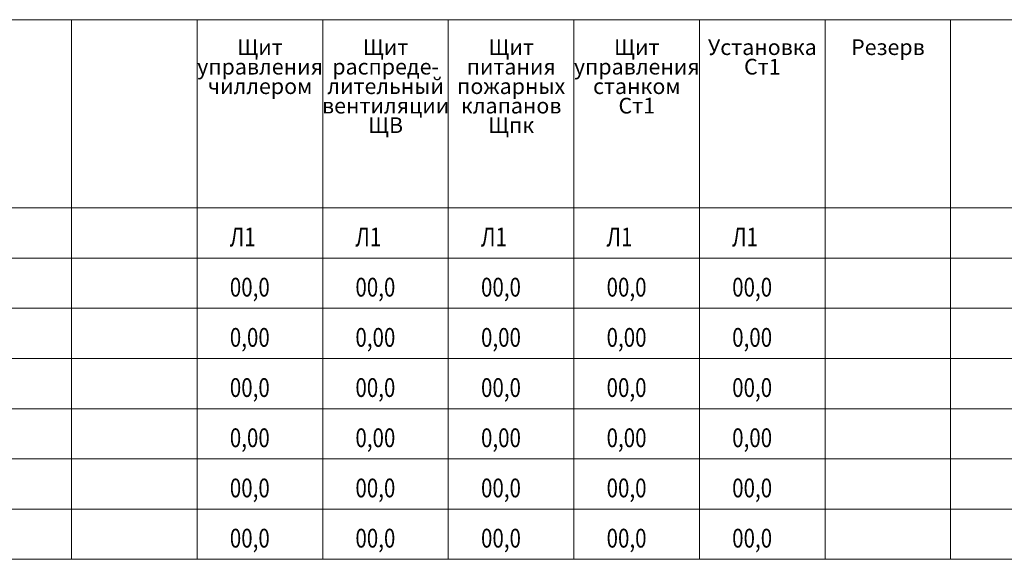
# Model space of a CAD drawing. Units: millimetres. Extents: x 0 to 1267, y -387 to 0.
# Drawn here: x 307 to 464, y -86 to 0 of the extents above; entities that cross this region are included whole.
import ezdxf
from ezdxf.enums import TextEntityAlignment as Align

# ---------------------------------------------------------------- set-up
doc = ezdxf.new("R2010")
doc.units = ezdxf.units.MM
doc.layers.add('ЭОМ__СХЕМА', color=7, linetype='Continuous', lineweight=0)
doc.layers.add('ЭОМ__ТЕКСТ @ 1', color=7, linetype='Continuous', lineweight=0)
doc.styles.add('Текст_аннотативный', font='GOST_Common Italic.ttf', dxfattribs={"width": 0.8})

# ---------------------------------------------------------------- blocks, each defined once
blk = doc.blocks.new('*U18')
at = {"color": 0, "lineweight": 0, "ltscale": 0.2}
for points in [[(295, 0), (295, -30), (315, -30), (315, 0)], [(315, 0), (315, -30), (335, -30), (335, 0)], [(335, 0), (335, -30), (355, -30), (355, 0)], [(355, 0), (355, -30), (375, -30), (375, 0)], [(375, 0), (375, -30), (395, -30), (395, 0)], [(395, 0), (395, -30), (415, -30), (415, 0)], [(415, 0), (415, -30), (435, -30), (435, 0)], [(435, 0), (435, -30), (455, -30), (455, 0)], [(455, 0), (455, -30), (475, -30), (475, 0)], [(295, -30), (295, -38), (315, -38), (315, -30)], [(315, -30), (315, -38), (335, -38), (335, -30)], [(335, -30), (335, -38), (355, -38), (355, -30)], [(355, -30), (355, -38), (375, -38), (375, -30)], [(375, -30), (375, -38), (395, -38), (395, -30)], [(395, -30), (395, -38), (415, -38), (415, -30)], [(415, -30), (415, -38), (435, -38), (435, -30)], [(435, -30), (435, -38), (455, -38), (455, -30)], [(455, -30), (455, -38), (475, -38), (475, -30)], [(295, -38), (295, -46), (315, -46), (315, -38)], [(315, -38), (315, -46), (335, -46), (335, -38)], [(335, -38), (335, -46), (355, -46), (355, -38)], [(355, -38), (355, -46), (375, -46), (375, -38)], [(375, -38), (375, -46), (395, -46), (395, -38)], [(395, -38), (395, -46), (415, -46), (415, -38)], [(415, -38), (415, -46), (435, -46), (435, -38)], [(435, -38), (435, -46), (455, -46), (455, -38)], [(455, -38), (455, -46), (475, -46), (475, -38)], [(295, -46), (295, -54), (315, -54), (315, -46)], [(315, -46), (315, -54), (335, -54), (335, -46)], [(335, -46), (335, -54), (355, -54), (355, -46)], [(355, -46), (355, -54), (375, -54), (375, -46)], [(375, -46), (375, -54), (395, -54), (395, -46)], [(395, -46), (395, -54), (415, -54), (415, -46)], [(415, -46), (415, -54), (435, -54), (435, -46)], [(435, -46), (435, -54), (455, -54), (455, -46)], [(455, -46), (455, -54), (475, -54), (475, -46)], [(295, -54), (295, -62), (315, -62), (315, -54)], [(315, -54), (315, -62), (335, -62), (335, -54)], [(335, -54), (335, -62), (355, -62), (355, -54)], [(355, -54), (355, -62), (375, -62), (375, -54)], [(375, -54), (375, -62), (395, -62), (395, -54)], [(395, -54), (395, -62), (415, -62), (415, -54)], [(415, -54), (415, -62), (435, -62), (435, -54)], [(435, -54), (435, -62), (455, -62), (455, -54)], [(455, -54), (455, -62), (475, -62), (475, -54)], [(295, -62), (295, -70), (315, -70), (315, -62)], [(315, -62), (315, -70), (335, -70), (335, -62)], [(335, -62), (335, -70), (355, -70), (355, -62)], [(355, -62), (355, -70), (375, -70), (375, -62)], [(375, -62), (375, -70), (395, -70), (395, -62)], [(395, -62), (395, -70), (415, -70), (415, -62)], [(415, -62), (415, -70), (435, -70), (435, -62)], [(435, -62), (435, -70), (455, -70), (455, -62)], [(455, -62), (455, -70), (475, -70), (475, -62)], [(295, -70), (295, -78), (315, -78), (315, -70)], [(315, -70), (315, -78), (335, -78), (335, -70)], [(335, -70), (335, -78), (355, -78), (355, -70)], [(355, -70), (355, -78), (375, -78), (375, -70)], [(375, -70), (375, -78), (395, -78), (395, -70)], [(395, -70), (395, -78), (415, -78), (415, -70)], [(415, -70), (415, -78), (435, -78), (435, -70)], [(435, -70), (435, -78), (455, -78), (455, -70)], [(455, -70), (455, -78), (475, -78), (475, -70)], [(295, -78), (295, -86), (315, -86), (315, -78)], [(315, -78), (315, -86), (335, -86), (335, -78)], [(335, -78), (335, -86), (355, -86), (355, -78)], [(355, -78), (355, -86), (375, -86), (375, -78)], [(375, -78), (375, -86), (395, -86), (395, -78)], [(395, -78), (395, -86), (415, -86), (415, -78)], [(415, -78), (415, -86), (435, -86), (435, -78)], [(435, -78), (435, -86), (455, -86), (455, -78)], [(455, -78), (455, -86), (475, -86), (475, -78)]]:
    blk.add_lwpolyline(points, close=True, dxfattribs=at)

msp = doc.modelspace()

# ---------------------------------------------------------------- block references
at = {"layer": 'ЭОМ__СХЕМА', "linetype": 'Continuous', "lineweight": 0}
msp.add_blockref('*U18', (0, 0), dxfattribs=at)

# ---------------------------------------------------------------- texts
at = {"layer": 'ЭОМ__ТЕКСТ @ 1', "lineweight": 0, "style": 'Текст_аннотативный'}
for s, p in [('Щит', (345.02, -5.63)), ('Щит', (365.02, -5.63)), ('Щит', (385.02, -5.63)), ('Щит', (405.02, -5.63)), ('Установка', (425.02, -5.63)), ('Резерв', (445.02, -5.63)), ('Ст1', (425.02, -8.74)), ('управления', (345.02, -8.74)), ('распреде-', (365.02, -8.74)), ('питания', (385.02, -8.74)), ('управления', (405.02, -8.74)), ('лительный', (365.02, -11.85)), ('чиллером', (345.02, -11.85)), ('пожарных', (385.02, -11.85)), ('станком', (405.02, -11.85)), ('Ст1', (405.02, -14.95)), ('вентиляции', (365.02, -14.95)), ('клапанов', (385.02, -14.95)), ('ЩВ', (365.02, -18.06)), ('Щпк', (385.02, -18.06))]:
    msp.add_text(s, height=2.5, dxfattribs=at).set_placement(p, align=Align.CENTER)
at = {"layer": 'ЭОМ__ТЕКСТ @ 1', "color": 1, "lineweight": 0, "style": 'Текст_аннотативный', "width": 0.8}
for s, p in [('Л1', (340.21, -36.13)), ('Л1', (360.21, -36.13)), ('Л1', (380.21, -36.13)), ('Л1', (400.21, -36.13)), ('Л1', (420.21, -36.13)), ('00,0', (340.21, -44.13)), ('00,0', (360.21, -44.13)), ('00,0', (380.21, -44.13)), ('00,0', (400.21, -44.13)), ('00,0', (420.21, -44.13)), ('0,00', (340.21, -52.13)), ('0,00', (360.21, -52.13)), ('0,00', (380.21, -52.13)), ('0,00', (400.21, -52.13)), ('0,00', (420.21, -52.13)), ('00,0', (340.21, -60.13)), ('00,0', (360.21, -60.13)), ('00,0', (380.21, -60.13)), ('00,0', (400.21, -60.13)), ('00,0', (420.21, -60.13)), ('0,00', (340.21, -68.13)), ('0,00', (360.21, -68.13)), ('0,00', (380.21, -68.13)), ('0,00', (400.21, -68.13)), ('0,00', (420.21, -68.13)), ('00,0', (340.21, -76.13)), ('00,0', (360.21, -76.13)), ('00,0', (380.21, -76.13)), ('00,0', (400.21, -76.13)), ('00,0', (420.21, -76.13)), ('00,0', (340.21, -84.13)), ('00,0', (360.21, -84.13)), ('00,0', (380.21, -84.13)), ('00,0', (400.21, -84.13)), ('00,0', (420.21, -84.13))]:
    msp.add_text(s, height=3, dxfattribs=at).set_placement(p)

doc.saveas('drawing.dxf')
